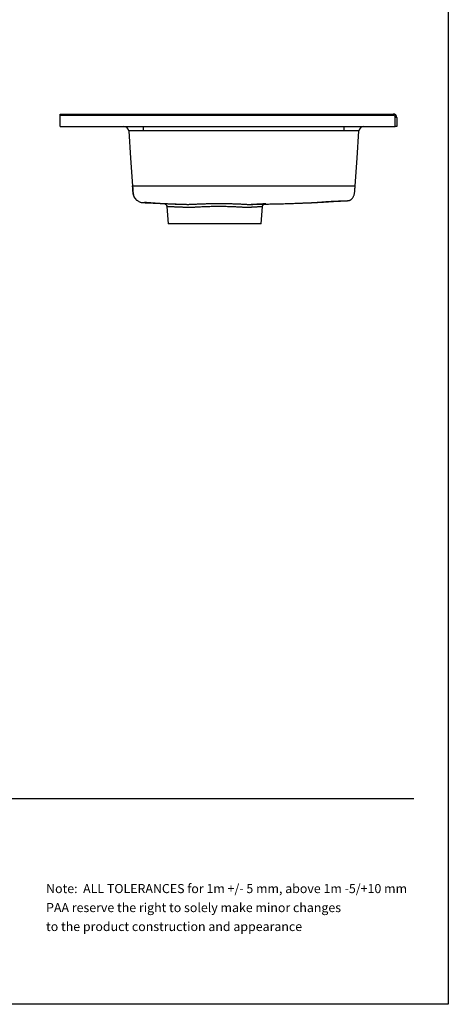
# Model space of a CAD drawing. Units: millimetres. Extents: x 200 to 2050, y 50 to 2920.
# Drawn here: x 1426 to 2050, y 50 to 1485 of the extents above; entities that cross this region are included whole.
import ezdxf

# ---------------------------------------------------------------- set-up
doc = ezdxf.new("R2010")
doc.units = ezdxf.units.MM
doc.header["$LTSCALE"] = 10
doc.layers.add('TBLOCK', color=7, linetype='Continuous', lineweight=25)
doc.styles.add('SLDTEXTSTYLE1', font='TXT', dxfattribs={"width": 0.605})

# ---------------------------------------------------------------- blocks, each defined once
blk = doc.blocks.new('SW_NOTE_0')
at = {"layer": 'TBLOCK', "color": 0, "char_height": 13.229, "attachment_point": 1, "style": 'SLDTEXTSTYLE1'}
for s, insert in [('Note:  ALL TOLERANCES for 1m +/- 5 mm, above 1m -5/+10 mm', (0, 17.1)), ('PAA reserve the right to solely make minor changes', (0, -10.6)), ('to the product construction and appearance', (0, -38.2))]:
    blk.add_mtext(s, dxfattribs=dict(at, insert=insert))

msp = doc.modelspace()

# ---------------------------------------------------------------- linework, layer by layer
at = {"color": 7, "linetype": 'Continuous', "lineweight": 25}
for p, q in [((2050, 2920), (2050, 50)), ((1484.9, 1347.5), (1969.9, 1347.5)), ((1484.9, 1345.5), (1484.9, 1347.5)), ((1969.9, 1345.5), (1484.9, 1345.5)), ((1484.9, 1329.5), (1484.9, 1345.5)), ((1969.9, 1347.5), (1969.9, 1345.5)), ((1972.9, 1329.5), (1972.9, 1342.5)), ((1974.9, 1342.5), (1972.9, 1342.5)), ((1974.9, 1342.5), (1974.9, 1329.5)), ((1484.9, 1329.5), (1972.9, 1329.5)), ((1606.3, 1322.9), (1604.9, 1322.9)), ((1606.3, 1322.9), (1606.3, 1329.5)), ((1898.5, 1322.9), (1606.3, 1322.9)), ((1898.5, 1322.9), (1898.5, 1329.5)), ((1899.9, 1322.9), (1898.5, 1322.9)), ((1974.9, 1329.5), (1972.9, 1329.5)), ((1640.2, 1212.6), (1642.4, 1187.5)), ((1777.4, 1187.5), (1779.6, 1212.6)), ((1777.4, 1187.5), (1642.4, 1187.5)), ((2050, 50), (200, 50))]:
    msp.add_line(p, q, dxfattribs=at)
at = {"color": 7, "linetype": 'Continuous', "lineweight": 25, "flags": 128}
for points in [[(1584.8, 1323), (1587.6, 1283.3), (1590.4, 1243)], [(1584.8, 1323), (1584.8, 1323)], [(1914.4, 1243), (1917.2, 1283.3), (1919.9, 1323)], [(1594.8, 1224.2), (1594.8, 1224.2), (1594.6, 1224.4), (1594.4, 1224.6), (1594.2, 1224.8), (1594.1, 1225), (1594, 1225.1), (1593.9, 1225.3), (1593.8, 1225.4), (1593.6, 1225.6), (1593.5, 1225.8), (1593.3, 1226), (1593.2, 1226.3), (1593, 1226.6), (1592.8, 1226.9), (1592.6, 1227.3), (1592.5, 1227.6), (1592.3, 1227.9), (1592.2, 1228.2), (1592, 1228.6), (1591.8, 1229.3), (1591.6, 1230), (1591.5, 1230.5), (1591.5, 1230.6), (1591.5, 1230.8), (1591.5, 1230.8), (1591.5, 1230.8), (1591.5, 1230.9), (1591.5, 1230.9), (1591.5, 1231), (1591.5, 1231), (1591.4, 1231.2), (1591.4, 1231.3), (1591.4, 1231.4), (1591.4, 1231.6), (1591.4, 1231.7), (1591.3, 1231.8), (1591.3, 1231.9), (1591.3, 1232), (1591.3, 1232.4), (1591.2, 1232.8), (1591.2, 1232.9), (1591.2, 1233), (1591.2, 1233.2), (1591.2, 1233.3), (1591.1, 1233.5), (1591.1, 1233.6), (1591.1, 1233.8), (1591.1, 1234), (1591.1, 1234.1), (1591.1, 1234.3), (1591.1, 1234.4), (1591, 1234.6), (1591, 1234.7), (1591, 1234.9), (1591, 1235.1), (1591, 1235.4), (1590.9, 1235.8), (1590.9, 1236.1), (1590.9, 1236.5), (1590.9, 1237), (1590.8, 1237.1), (1590.8, 1237.3), (1590.8, 1237.4), (1590.8, 1237.6), (1590.8, 1237.7), (1590.8, 1237.9), (1590.8, 1238.1), (1590.8, 1238.3), (1590.8, 1238.4), (1590.7, 1238.6), (1590.7, 1238.8), (1590.7, 1239), (1590.7, 1239.1), (1590.7, 1239.2), (1590.7, 1239.3), (1590.7, 1239.4), (1590.7, 1239.6), (1590.7, 1239.8), (1590.6, 1240.1), (1590.6, 1240.4), (1590.6, 1240.7), (1590.6, 1241.1), (1590.5, 1241.6), (1590.5, 1242), (1590.5, 1242.5), (1590.4, 1243), (1590.4, 1243)], [(1914.4, 1243), (1914.4, 1243)]]:
    msp.add_lwpolyline(points, dxfattribs=at)
at = {"color": 8, "linetype": 'Continuous', "lineweight": 25, "flags": 128}
msp.add_lwpolyline([(1919.9, 1323), (1919.9, 1323)], dxfattribs=at)
at = {"color": 7, "linetype": 'Continuous', "lineweight": 25}
for centre, radius, start, end in [((1969.9, 1342.5), 5, 0, 90), ((1969.9, 1342.5), 3, 0, 90), ((1577.9, 1322.5), 7, 4, 90), ((1926.9, 1322.5), 7, 90, 176)]:
    msp.add_arc(centre, radius, start, end, dxfattribs=at)
for points, knots in [([(1604.9, 1322.9), (1604.9, 1322.9), (1604.2, 1322.9), (1602.9, 1322.9), (1600.8, 1323), (1598.7, 1323), (1596.6, 1323.1), (1594.6, 1323.1), (1592.7, 1323.1), (1591, 1323.1), (1589.4, 1323.1), (1588, 1323.1), (1586.7, 1323.1), (1585.8, 1323.1), (1585.3, 1323.1), (1584.9, 1323), (1584.8, 1323), (1584.8, 1323), (1584.8, 1323)], [0, 0, 0, 0, 0.000002, 0.06333, 0.126659, 0.198128, 0.269824, 0.341289, 0.412751, 0.48444, 0.555897, 0.63641, 0.71725, 0.797758, 0.865109, 0.932649, 0.999998, 1, 1, 1, 1]), ([(1919.9, 1323), (1919.9, 1323), (1919.9, 1323), (1919.9, 1323), (1919.6, 1323.1), (1919, 1323.1), (1918.2, 1323.1), (1917.2, 1323.1), (1915.9, 1323.1), (1914.4, 1323.1), (1912.7, 1323.1), (1910.8, 1323.1), (1908.6, 1323.1), (1906.4, 1323), (1904.2, 1323), (1902.1, 1322.9), (1900.6, 1322.9), (1899.9, 1322.9), (1899.9, 1322.9)], [0, 0, 0, 0, 0.000002, 0.063817, 0.127634, 0.199083, 0.270761, 0.342208, 0.413698, 0.485414, 0.5569, 0.636823, 0.717064, 0.796983, 0.864592, 0.932391, 0.999998, 1, 1, 1, 1]), ([(1590.4, 1243), (1590.5, 1242.5), (1590.5, 1241.4), (1590.6, 1239.9), (1590.7, 1238.2), (1590.8, 1236.4), (1590.9, 1234.5), (1591.1, 1232.9), (1591.3, 1231.4), (1591.5, 1230.1), (1591.8, 1228.9), (1592.1, 1227.8), (1592.5, 1226.9), (1592.8, 1226.3), (1593.2, 1225.9), (1593.4, 1225.5), (1593.7, 1225.3), (1593.9, 1225.1), (1594.1, 1224.9), (1594.3, 1224.7), (1594.5, 1224.5), (1594.6, 1224.4), (1594.8, 1224.2), (1594.9, 1224.1), (1595, 1224.1), (1595.1, 1224), (1595.2, 1223.9), (1595.3, 1223.8), (1595.3, 1223.8), (1595.3, 1223.8), (1595.3, 1223.8)], [0, 0, 0, 0, 0.030018, 0.058788, 0.086528, 0.126524, 0.164884, 0.20179, 0.237307, 0.271569, 0.304843, 0.336961, 0.366992, 0.393622, 0.416917, 0.433619, 0.452517, 0.474515, 0.499632, 0.527865, 0.560697, 0.596904, 0.636469, 0.679376, 0.725603, 0.772598, 0.841771, 0.905332, 0.963416, 1, 1, 1, 1]), ([(1590.4, 1243), (1590.5, 1242.4), (1590.5, 1241.1), (1590.6, 1239.4), (1590.7, 1237.9), (1590.7, 1236.6), (1590.8, 1235.6), (1590.9, 1234.5), (1591, 1233.6), (1591.1, 1232.6), (1591.2, 1231.9), (1591.3, 1231.6), (1591.3, 1231.5)], [0, 0, 0, 0, 0.152676, 0.289324, 0.411169, 0.518899, 0.612929, 0.693509, 0.794574, 0.893114, 0.991557, 1, 1, 1, 1]), ([(1590.4, 1243), (1590.4, 1243), (1590.4, 1243), (1590.4, 1243), (1590.6, 1243), (1591, 1243), (1591.6, 1243), (1592.4, 1243), (1593.5, 1243), (1594.8, 1243), (1596.2, 1243), (1597.8, 1243), (1599.5, 1243), (1601.4, 1243), (1603.4, 1243), (1605.4, 1243), (1607.6, 1243), (1609.9, 1243), (1612.2, 1243), (1614.6, 1243), (1617, 1243), (1619.3, 1243), (1624.6, 1243), (1635.7, 1243), (1657.7, 1243), (1683.2, 1243), (1709.1, 1243), (1730.3, 1243), (1761.4, 1243), (1802.2, 1243), (1844.5, 1243), (1874.1, 1243), (1887.4, 1243), (1893.1, 1243), (1895.2, 1243), (1897.3, 1243), (1899.4, 1243), (1901.5, 1243), (1903.4, 1243), (1905.3, 1243), (1907, 1243), (1908.6, 1243), (1910.1, 1243), (1911.3, 1243), (1912.4, 1243), (1913.2, 1243), (1913.8, 1243), (1914.3, 1243), (1914.4, 1243), (1914.4, 1243), (1914.4, 1243), (1914.4, 1243), (1914.4, 1243), (1914.4, 1243), (1914.4, 1243)], [0, 0, 0, 0, 0.005795, 0.01159, 0.017404, 0.023243, 0.029102, 0.034977, 0.040861, 0.046751, 0.05264, 0.058524, 0.064396, 0.070253, 0.076089, 0.0819, 0.08768, 0.094174, 0.100635, 0.107088, 0.113535, 0.119976, 0.126411, 0.156682, 0.210558, 0.306751, 0.364392, 0.422356, 0.480406, 0.61835, 0.756563, 0.825723, 0.860307, 0.866072, 0.871837, 0.877622, 0.88343, 0.889258, 0.895103, 0.90096, 0.906827, 0.912699, 0.918573, 0.924446, 0.930313, 0.936171, 0.942016, 0.947844, 0.95689, 0.965927, 0.974963, 0.983998, 0.993033, 1, 1, 1, 1]), ([(1759.8, 1215.8), (1759.9, 1215.8), (1760.7, 1215.8), (1762.1, 1215.8), (1763.9, 1215.9), (1765.6, 1215.9), (1767.1, 1215.9), (1768.7, 1216), (1770.6, 1216), (1772.9, 1216), (1775.6, 1216.1), (1778.5, 1216.1), (1781.6, 1216.2), (1784.9, 1216.3), (1788.5, 1216.4), (1792.2, 1216.4), (1796.1, 1216.5), (1800, 1216.6), (1803.8, 1216.7), (1808, 1216.8), (1812.6, 1216.9), (1817.4, 1217.1), (1822.1, 1217.2), (1826.7, 1217.4), (1830.4, 1217.5), (1833.5, 1217.6), (1835.7, 1217.7), (1837.9, 1217.8), (1839.9, 1217.9), (1841.7, 1217.9), (1843.3, 1218), (1844.7, 1218.1), (1845.9, 1218.1), (1847, 1218.2), (1848.1, 1218.2), (1849.4, 1218.3), (1851, 1218.3), (1853, 1218.5), (1855.4, 1218.6), (1858.1, 1218.8), (1860.9, 1219), (1863.6, 1219.2), (1866.4, 1219.4), (1869.4, 1219.6), (1872.3, 1219.8), (1875.1, 1220), (1877.7, 1220.2), (1880.1, 1220.3), (1882.5, 1220.4), (1884.7, 1220.6), (1886.6, 1220.6), (1888.2, 1220.7), (1889.5, 1220.7), (1890.7, 1220.8), (1891.7, 1220.8), (1892.5, 1220.8), (1892.9, 1220.8), (1893.4, 1220.8), (1894, 1220.8), (1894.7, 1220.8), (1895.6, 1220.9), (1896.8, 1220.9), (1897.9, 1221), (1898.8, 1221), (1899.5, 1221), (1900.2, 1221.1), (1900.9, 1221.1), (1901.5, 1221.1), (1902.2, 1221.2), (1902.7, 1221.2), (1903.2, 1221.2), (1903.7, 1221.3), (1904.1, 1221.3), (1904.5, 1221.4), (1904.9, 1221.5), (1905.3, 1221.5), (1905.7, 1221.6), (1906.2, 1221.8), (1906.8, 1221.9), (1907.5, 1222.2), (1908.2, 1222.6), (1909, 1223.1), (1909.8, 1223.9), (1910.8, 1225.1), (1911.6, 1226.4), (1912.2, 1227.8), (1912.8, 1229.3), (1913.3, 1231), (1913.6, 1232.9), (1913.9, 1234.9), (1914, 1236.9), (1914.1, 1238.5), (1914.2, 1239.6), (1914.2, 1240.2), (1914.3, 1240.9), (1914.3, 1241.9), (1914.3, 1242.6), (1914.4, 1243)], [0, 0, 0, 0, 0.001969, 0.01442, 0.025615, 0.03555, 0.044551, 0.054035, 0.064161, 0.07913, 0.095303, 0.112673, 0.13123, 0.15138, 0.17274, 0.195297, 0.218921, 0.242359, 0.265264, 0.287633, 0.318048, 0.34741, 0.37572, 0.402981, 0.429196, 0.443452, 0.457327, 0.470287, 0.482207, 0.493097, 0.502968, 0.511831, 0.518529, 0.524521, 0.530472, 0.53746, 0.545468, 0.554409, 0.565946, 0.578248, 0.590644, 0.602768, 0.616529, 0.631085, 0.646525, 0.662863, 0.676616, 0.691002, 0.705842, 0.720913, 0.736351, 0.747481, 0.75899, 0.770904, 0.782904, 0.792407, 0.801925, 0.810785, 0.81882, 0.827112, 0.83473, 0.842031, 0.849552, 0.853407, 0.85732, 0.861287, 0.865048, 0.868171, 0.870729, 0.872868, 0.874966, 0.876776, 0.878939, 0.881334, 0.882919, 0.884389, 0.885919, 0.887658, 0.891735, 0.895786, 0.89979, 0.903775, 0.911703, 0.919455, 0.927036, 0.934486, 0.942171, 0.950201, 0.958578, 0.966872, 0.975763, 0.983995, 0.986352, 0.988594, 0.991284, 0.995079, 1, 1, 1, 1]), ([(1591.6, 1229.8), (1591.6, 1229.6), (1591.8, 1228.8), (1592.1, 1227.9), (1592.4, 1226.9), (1592.7, 1226.2), (1593.1, 1225.6), (1593.4, 1225.3), (1593.7, 1225.1), (1593.7, 1225)], [0, 0, 0, 0, 0.091132, 0.303622, 0.444003, 0.591294, 0.748888, 0.938114, 1, 1, 1, 1]), ([(1593.3, 1225.8), (1593.3, 1225.7), (1593.4, 1225.5), (1593.6, 1225.2), (1593.9, 1224.8), (1594.1, 1224.4), (1594.5, 1224), (1595, 1223.4), (1595.8, 1222.6), (1596.8, 1221.7), (1598.1, 1220.7), (1599.6, 1219.9), (1601.3, 1219.2), (1603, 1218.7), (1605, 1218.4), (1606.9, 1218.4), (1608.9, 1218.3), (1610.7, 1218.2), (1613, 1218.1), (1615.7, 1218), (1618.8, 1217.9), (1621.2, 1217.8), (1623, 1217.7), (1624.2, 1217.6), (1625.5, 1217.6), (1626.9, 1217.5), (1628.3, 1217.4), (1629.7, 1217.4), (1630.9, 1217.3), (1631.5, 1217.3), (1631.7, 1217.3)], [0, 0, 0, 0, 0.001883, 0.017199, 0.025116, 0.034736, 0.047626, 0.064044, 0.091573, 0.1256, 0.166111, 0.211628, 0.25595, 0.29856, 0.347722, 0.394763, 0.439034, 0.482029, 0.525783, 0.600441, 0.677201, 0.755858, 0.785783, 0.814519, 0.842678, 0.872487, 0.905561, 0.942831, 0.984706, 1, 1, 1, 1]), ([(1849.3, 1218.3), (1849.5, 1218.3), (1850.8, 1218.3), (1853, 1218.4), (1855.8, 1218.6), (1858.4, 1218.7), (1860.8, 1218.8), (1863.1, 1219), (1865.3, 1219.1), (1867.4, 1219.2), (1869.5, 1219.3), (1871.6, 1219.5), (1873.6, 1219.6), (1875.5, 1219.7), (1877.3, 1219.9), (1879.3, 1220), (1881.6, 1220.1), (1884, 1220.3), (1886.6, 1220.4), (1889.3, 1220.5), (1891.9, 1220.7), (1894, 1220.8), (1895.3, 1220.8), (1895.7, 1220.9)], [0, 0, 0, 0, 0.017362, 0.08117, 0.140001, 0.193939, 0.244017, 0.290752, 0.336405, 0.380997, 0.424852, 0.469463, 0.515468, 0.550809, 0.590726, 0.635107, 0.68383, 0.739381, 0.799043, 0.856861, 0.917754, 0.973631, 1, 1, 1, 1]), ([(1608, 1219.1), (1608, 1219.1), (1608, 1219.1), (1608.1, 1219.1), (1608.2, 1219.1), (1608.3, 1219.1), (1608.4, 1219.1), (1608.5, 1219.1), (1608.7, 1219), (1608.8, 1219), (1609, 1219), (1609.3, 1219), (1609.6, 1218.9), (1609.9, 1218.9), (1610.2, 1218.9), (1610.5, 1218.8), (1610.8, 1218.8), (1611.1, 1218.8), (1611.6, 1218.7), (1612.3, 1218.7), (1613.4, 1218.6), (1614.6, 1218.5), (1615.8, 1218.4), (1616.9, 1218.3), (1618, 1218.2), (1619.2, 1218.1), (1620.4, 1218), (1621.9, 1217.9), (1623.4, 1217.8), (1625.1, 1217.7), (1626.9, 1217.6), (1628.9, 1217.5), (1630.9, 1217.3), (1633.1, 1217.2), (1635.5, 1217.1), (1638, 1217), (1639.7, 1216.9), (1640.6, 1216.9)], [0, 0, 0, 0, 0.015329, 0.049122, 0.067047, 0.082519, 0.095524, 0.103698, 0.110493, 0.115937, 0.120406, 0.124254, 0.127903, 0.131821, 0.136396, 0.14187, 0.148378, 0.155998, 0.164701, 0.192029, 0.222368, 0.255763, 0.29156, 0.325387, 0.356435, 0.384653, 0.422671, 0.463781, 0.508031, 0.555494, 0.607542, 0.663346, 0.722943, 0.786372, 0.853668, 0.924867, 1, 1, 1, 1]), ([(1636, 1217.1), (1636.2, 1217), (1636.6, 1217), (1637.2, 1216.8), (1637.7, 1216.5), (1638.1, 1216.2), (1638.6, 1215.9), (1639, 1215.4), (1639.4, 1215), (1639.7, 1214.4), (1639.9, 1213.9), (1640.1, 1213.3), (1640.2, 1212.8), (1640.2, 1212.6), (1640.2, 1212.6)], [0, 0, 0, 0, 0.099845, 0.176171, 0.26811, 0.347336, 0.432279, 0.520895, 0.611794, 0.704136, 0.797404, 0.891272, 0.985524, 1, 1, 1, 1]), ([(1640.6, 1216.9), (1641.3, 1216.8), (1642.6, 1216.8), (1644.6, 1216.7), (1646.4, 1216.6), (1648.1, 1216.6), (1649.6, 1216.5), (1650.9, 1216.5), (1652.1, 1216.4), (1653.1, 1216.4), (1653.9, 1216.4), (1654.7, 1216.3), (1655.6, 1216.3), (1656.7, 1216.3), (1658, 1216.2), (1659, 1216.2), (1659.8, 1216.2), (1660.3, 1216.2), (1660.8, 1216.1), (1661.3, 1216.1), (1661.8, 1216.1), (1662.2, 1216.1), (1662.6, 1216.1), (1662.8, 1216.1), (1662.8, 1216.1), (1662.8, 1216.1)], [0, 0, 0, 0, 0.090984, 0.175435, 0.253249, 0.324336, 0.388621, 0.446037, 0.493831, 0.535432, 0.570809, 0.602254, 0.634843, 0.692084, 0.752952, 0.817404, 0.839905, 0.862804, 0.886099, 0.909787, 0.933865, 0.956962, 0.975789, 0.991885, 1, 1, 1, 1]), ([(1650.4, 1216.5), (1651, 1216.4), (1652.3, 1216.4), (1654.3, 1216.3), (1656.4, 1216.2), (1658.6, 1216.1), (1660.9, 1216.1), (1663.3, 1216), (1665.1, 1216), (1666, 1216)], [0, 0, 0, 0, 0.135062, 0.280134, 0.420085, 0.560277, 0.694944, 0.847315, 1, 1, 1, 1]), ([(1666, 1216), (1666.8, 1216), (1668.3, 1216), (1670.4, 1215.8), (1671.7, 1215.9), (1672.2, 1215.9)], [0, 0, 0, 0, 0.384643, 0.769887, 1, 1, 1, 1]), ([(1759.3, 1215.8), (1759.7, 1215.8), (1760.7, 1215.8), (1762.5, 1215.9), (1764.5, 1216), (1766.4, 1216.1), (1768.3, 1216.2), (1770, 1216.3), (1771.6, 1216.4), (1773.2, 1216.5), (1774.7, 1216.5), (1776.1, 1216.6), (1777.4, 1216.7), (1778.5, 1216.8), (1779.6, 1216.8), (1780.6, 1216.9), (1781.4, 1217), (1782.2, 1217), (1782.8, 1217), (1783.4, 1217.1), (1783.8, 1217.1), (1784.1, 1217.1), (1784.3, 1217.1), (1784.4, 1217.1), (1784.3, 1217.1), (1784.3, 1217.1)], [0, 0, 0, 0, 0.02269, 0.066778, 0.116472, 0.161797, 0.207187, 0.252773, 0.298524, 0.344343, 0.39047, 0.436666, 0.483174, 0.529753, 0.576505, 0.622124, 0.667911, 0.713766, 0.759934, 0.806172, 0.852725, 0.899351, 0.946152, 0.995147, 1, 1, 1, 1]), ([(1779.6, 1212.6), (1779.6, 1212.6), (1779.6, 1212.8), (1779.7, 1213.3), (1779.8, 1213.9), (1780.1, 1214.4), (1780.4, 1214.9), (1780.7, 1215.4), (1781.1, 1215.7), (1781.4, 1216), (1781.6, 1216.2), (1781.7, 1216.2)], [0, 0, 0, 0, 0.019009, 0.165164, 0.306706, 0.443865, 0.576712, 0.705178, 0.829069, 0.948057, 1, 1, 1, 1])]:
    msp.add_open_spline(points, degree=3, knots=knots, dxfattribs=at)
at = {"color": 8, "linetype": 'Continuous', "lineweight": 25}
for points, knots in [([(1668.8, 1211.4), (1668, 1211.4), (1666.3, 1211.5), (1664, 1211.5), (1661.8, 1211.6), (1659.8, 1211.7), (1657.8, 1211.7), (1655.8, 1211.8), (1653.8, 1211.9), (1652, 1212), (1650.2, 1212.1), (1648.5, 1212.2), (1646.9, 1212.3), (1645.5, 1212.3), (1644.3, 1212.4), (1643.3, 1212.4), (1642.4, 1212.5), (1641.7, 1212.5), (1641, 1212.5), (1640.6, 1212.6), (1640.3, 1212.6), (1640.2, 1212.6), (1640.2, 1212.6), (1640.2, 1212.6)], [0, 0, 0, 0, 0.047598, 0.095292, 0.13917, 0.183049, 0.227003, 0.275155, 0.323407, 0.371964, 0.420624, 0.473967, 0.527447, 0.584121, 0.632271, 0.68052, 0.729077, 0.777736, 0.831081, 0.884562, 0.94124, 0.989982, 1, 1, 1, 1]), ([(1779.6, 1212.6), (1779.6, 1212.6), (1779.5, 1212.6), (1779.3, 1212.6), (1779, 1212.5), (1778.5, 1212.5), (1777.9, 1212.5), (1777.2, 1212.4), (1776.3, 1212.4), (1775.2, 1212.3), (1774, 1212.2), (1772.8, 1212.1), (1771.4, 1212), (1769.9, 1211.9), (1768.3, 1211.8), (1766.5, 1211.7), (1764.7, 1211.6), (1762.8, 1211.5), (1761.1, 1211.4), (1759.2, 1211.3), (1757.3, 1211.3), (1755.3, 1211.2), (1753.2, 1211.4), (1751, 1211.5), (1748.4, 1211.7), (1745.6, 1211.8), (1742.3, 1212), (1738.5, 1212.2), (1734.6, 1212.3), (1730.6, 1212.4), (1727, 1212.5), (1723.5, 1212.6), (1720, 1212.6), (1716.3, 1212.6), (1712.5, 1212.6), (1708.6, 1212.6), (1704.6, 1212.5), (1700.8, 1212.4), (1697, 1212.3), (1693.2, 1212.1), (1689.5, 1212), (1686, 1211.8), (1683.1, 1211.7), (1680.4, 1211.5), (1677.5, 1211.3), (1674.5, 1211.2), (1671.4, 1211.4), (1669.7, 1211.4), (1668.8, 1211.4)], [0, 0, 0, 0, 0.020979, 0.041714, 0.061438, 0.081201, 0.100553, 0.11994, 0.141121, 0.162348, 0.183082, 0.202805, 0.222566, 0.241916, 0.261301, 0.282478, 0.303702, 0.321089, 0.338503, 0.355377, 0.372822, 0.390294, 0.408396, 0.426909, 0.445451, 0.469197, 0.493009, 0.519812, 0.550676, 0.57646, 0.602329, 0.624601, 0.646928, 0.670912, 0.696457, 0.722086, 0.74797, 0.77394, 0.797812, 0.821752, 0.850765, 0.872592, 0.894071, 0.911986, 0.92993, 0.95867, 0.979315, 1, 1, 1, 1]), ([(1672.2, 1215.9), (1672.9, 1215.9), (1674.6, 1215.9), (1677.4, 1216.1), (1680.6, 1216.2), (1683.5, 1216.3), (1686.4, 1216.5), (1689.3, 1216.6), (1692.2, 1216.7), (1695.1, 1216.8), (1698.2, 1216.9), (1701.2, 1217), (1704.3, 1217), (1707.4, 1217.1), (1710.6, 1217.1), (1713.7, 1217.2), (1716.8, 1217.2), (1719.9, 1217.2), (1723, 1217.2), (1726, 1217.1), (1729, 1217.1), (1732, 1217), (1735, 1216.9), (1738, 1216.8), (1740.8, 1216.7), (1743.6, 1216.6), (1746.3, 1216.5), (1749, 1216.3), (1751.5, 1216.2), (1754, 1216.1), (1756.3, 1216), (1758, 1215.8), (1759, 1215.8), (1759.3, 1215.8)], [0, 0, 0, 0, 0.023958, 0.066379, 0.100451, 0.134584, 0.166956, 0.199381, 0.230953, 0.263748, 0.296679, 0.329668, 0.362913, 0.396217, 0.429781, 0.463406, 0.497175, 0.530031, 0.563027, 0.596081, 0.629395, 0.662767, 0.696403, 0.730098, 0.763939, 0.796567, 0.829262, 0.862013, 0.894831, 0.927324, 0.95987, 0.985684, 1, 1, 1, 1])]:
    msp.add_open_spline(points, degree=3, knots=knots, dxfattribs=at)
at = {"layer": 'TBLOCK', "color": 9, "lineweight": 25}
msp.add_line((250, 350), (2000, 350), dxfattribs=at)

# ---------------------------------------------------------------- block references
at = {"layer": 'TBLOCK'}
msp.add_blockref('SW_NOTE_0', (1464.5, 208.2), dxfattribs=at)

doc.saveas('drawing.dxf')
